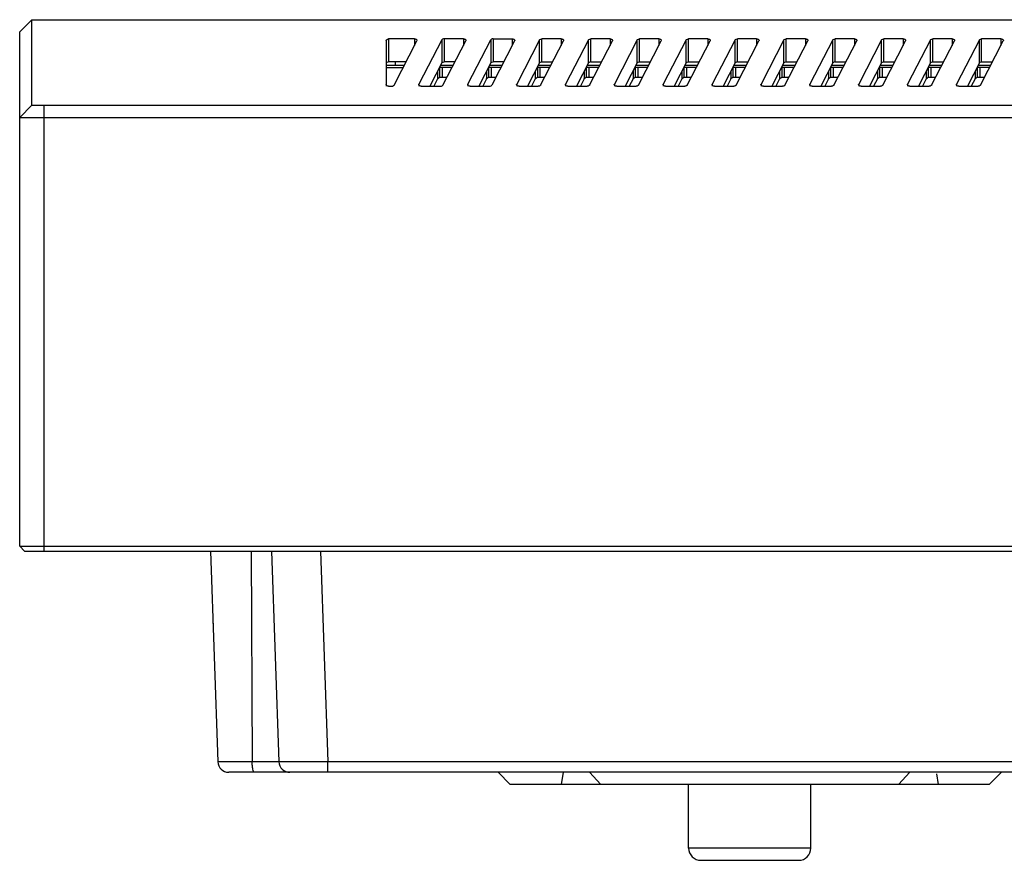
# Model space of a CAD drawing. Units: millimetres. Extents: x -275 to 370, y 638 to 1179.
# Drawn here: x -167 to -127, y 638 to 673 of the extents above; entities that cross this region are included whole.
import ezdxf

# ---------------------------------------------------------------- set-up
doc = ezdxf.new("R2010")
doc.units = ezdxf.units.MM
doc.header["$LTSCALE"] = 23.1
doc.layers.get('0').update_dxf_attribs({"linetype": 'CONTINUOUS'})

msp = doc.modelspace()

# ---------------------------------------------------------------- linework, layer by layer
at = {"color": 7, "linetype": 'Continuous'}
for p, q in [((-166.858, 672.587), (-167.358, 672.087)), ((-166.858, 669.087), (-166.858, 672.587)), ((-166.858, 672.587), (11.902, 672.587)), ((-167.358, 651.037), (-167.358, 672.087)), ((-152.258, 671.802), (-152.258, 670.858)), ((-151.195, 671.802), (-152.258, 671.802)), ((-151.195, 671.802), (-151.195, 671.537)), ((-149.985, 671.802), (-149.985, 670.858)), ((-149.195, 671.802), (-149.985, 671.802)), ((-149.195, 671.802), (-149.195, 671.537)), ((-147.985, 671.802), (-147.985, 670.858)), ((-147.985, 671.802), (-147.195, 671.802)), ((-147.195, 671.802), (-147.195, 671.537)), ((-145.985, 670.858), (-145.985, 671.802)), ((-145.195, 671.802), (-145.985, 671.802)), ((-145.195, 671.802), (-145.195, 671.537)), ((-143.985, 670.858), (-143.985, 671.802)), ((-143.195, 671.802), (-143.985, 671.802)), ((-143.195, 671.802), (-143.195, 671.537)), ((-141.985, 670.858), (-141.985, 671.802)), ((-141.195, 671.802), (-141.985, 671.802)), ((-141.195, 671.802), (-141.195, 671.537)), ((-139.985, 670.858), (-139.985, 671.802)), ((-139.195, 671.802), (-139.985, 671.802)), ((-139.195, 671.802), (-139.195, 671.537)), ((-137.985, 670.858), (-137.985, 671.802)), ((-137.195, 671.802), (-137.985, 671.802)), ((-137.195, 671.802), (-137.195, 671.537)), ((-135.985, 670.858), (-135.985, 671.802)), ((-135.195, 671.802), (-135.985, 671.802)), ((-135.195, 671.802), (-135.195, 671.537)), ((-133.985, 670.858), (-133.985, 671.802)), ((-133.195, 671.802), (-133.985, 671.802)), ((-133.195, 671.802), (-133.195, 671.537)), ((-131.985, 670.858), (-131.985, 671.802)), ((-131.195, 671.802), (-131.985, 671.802)), ((-131.195, 671.802), (-131.195, 671.537)), ((-129.985, 670.858), (-129.985, 671.802)), ((-129.195, 671.802), (-129.985, 671.802)), ((-129.195, 671.802), (-129.195, 671.537)), ((-127.985, 670.858), (-127.985, 671.802)), ((-127.195, 671.802), (-127.985, 671.802)), ((-127.195, 671.802), (-127.195, 671.537)), ((-152.358, 671.74), (-152.358, 669.866)), ((-152.036, 669.909), (-151.1, 671.721)), ((-150.08, 671.759), (-151.016, 669.947)), ((-150.08, 671.759), (-150.08, 670.815)), ((-150.036, 669.909), (-149.1, 671.721)), ((-149.016, 669.947), (-148.08, 671.759)), ((-148.08, 671.759), (-148.08, 670.815)), ((-147.1, 671.721), (-148.036, 669.909)), ((-146.08, 671.759), (-147.016, 669.947)), ((-146.08, 670.815), (-146.08, 671.759)), ((-146.036, 669.909), (-145.1, 671.721)), ((-144.08, 671.759), (-145.016, 669.947)), ((-144.08, 670.815), (-144.08, 671.759)), ((-144.036, 669.909), (-143.1, 671.721)), ((-142.08, 671.759), (-143.016, 669.947)), ((-142.08, 670.815), (-142.08, 671.759)), ((-142.036, 669.909), (-141.1, 671.721)), ((-140.08, 671.759), (-141.016, 669.947)), ((-140.08, 670.815), (-140.08, 671.759)), ((-140.036, 669.909), (-139.1, 671.721)), ((-138.08, 671.759), (-139.016, 669.947)), ((-138.08, 670.815), (-138.08, 671.759)), ((-138.036, 669.909), (-137.1, 671.721)), ((-136.08, 671.759), (-137.016, 669.947)), ((-136.08, 670.815), (-136.08, 671.759)), ((-136.036, 669.909), (-135.1, 671.721)), ((-134.08, 671.759), (-135.016, 669.947)), ((-134.08, 670.815), (-134.08, 671.759)), ((-134.036, 669.909), (-133.1, 671.721)), ((-132.08, 671.759), (-133.016, 669.947)), ((-132.08, 670.815), (-132.08, 671.759)), ((-132.036, 669.909), (-131.1, 671.721)), ((-130.08, 671.759), (-131.016, 669.947)), ((-130.08, 670.815), (-130.08, 671.759)), ((-130.036, 669.909), (-129.1, 671.721)), ((-128.08, 671.759), (-129.016, 669.947)), ((-128.08, 670.815), (-128.08, 671.759)), ((-128.036, 669.909), (-127.1, 671.721)), ((-151.546, 670.858), (-152.258, 670.858)), ((-151.988, 670.858), (-151.988, 670.732)), ((-150.08, 670.815), (-150.57, 669.866)), ((-150.169, 670.625), (-150.169, 670.231)), ((-150.064, 670.642), (-150.064, 670.231)), ((-149.546, 670.858), (-149.985, 670.858)), ((-148.08, 670.815), (-148.57, 669.866)), ((-148.169, 670.625), (-148.169, 670.231)), ((-148.064, 670.642), (-148.064, 670.231)), ((-147.546, 670.858), (-147.985, 670.858)), ((-146.08, 670.815), (-146.57, 669.866)), ((-146.169, 670.625), (-146.169, 670.231)), ((-146.064, 670.642), (-146.064, 670.231)), ((-145.985, 670.858), (-145.546, 670.858)), ((-144.08, 670.815), (-144.57, 669.866)), ((-144.169, 670.625), (-144.169, 670.231)), ((-144.064, 670.642), (-144.064, 670.231)), ((-143.985, 670.858), (-143.546, 670.858)), ((-142.08, 670.815), (-142.57, 669.866)), ((-142.169, 670.625), (-142.169, 670.231)), ((-142.064, 670.642), (-142.064, 670.231)), ((-141.985, 670.858), (-141.546, 670.858)), ((-140.08, 670.815), (-140.57, 669.866)), ((-140.169, 670.625), (-140.169, 670.231)), ((-140.064, 670.642), (-140.064, 670.231)), ((-139.985, 670.858), (-139.546, 670.858)), ((-138.08, 670.815), (-138.57, 669.866)), ((-138.169, 670.625), (-138.169, 670.231)), ((-138.064, 670.642), (-138.064, 670.231)), ((-137.985, 670.858), (-137.546, 670.858)), ((-136.08, 670.815), (-136.57, 669.866)), ((-136.169, 670.625), (-136.169, 670.231)), ((-136.064, 670.642), (-136.064, 670.231)), ((-135.985, 670.858), (-135.546, 670.858)), ((-134.08, 670.815), (-134.57, 669.866)), ((-134.169, 670.625), (-134.169, 670.231)), ((-134.064, 670.642), (-134.064, 670.231)), ((-133.985, 670.858), (-133.546, 670.858)), ((-132.08, 670.815), (-132.57, 669.866)), ((-132.169, 670.625), (-132.169, 670.231)), ((-132.064, 670.642), (-132.064, 670.231)), ((-131.985, 670.858), (-131.546, 670.858)), ((-130.08, 670.815), (-130.57, 669.866)), ((-130.169, 670.625), (-130.169, 670.231)), ((-130.064, 670.642), (-130.064, 670.231)), ((-129.985, 670.858), (-129.546, 670.858)), ((-128.08, 670.815), (-128.57, 669.866)), ((-128.169, 670.625), (-128.169, 670.231)), ((-128.064, 670.642), (-128.064, 670.231)), ((-127.985, 670.858), (-127.546, 670.858)), ((-150.254, 670.478), (-150.254, 670.164)), ((-150.169, 670.231), (-149.869, 670.231)), ((-148.254, 670.478), (-148.254, 670.164)), ((-148.169, 670.231), (-147.869, 670.231)), ((-146.254, 670.478), (-146.254, 670.164)), ((-146.169, 670.231), (-145.869, 670.231)), ((-144.254, 670.478), (-144.254, 670.164)), ((-144.169, 670.231), (-143.869, 670.231)), ((-142.254, 670.478), (-142.254, 670.164)), ((-142.169, 670.231), (-141.869, 670.231)), ((-140.254, 670.478), (-140.254, 670.164)), ((-140.169, 670.231), (-139.869, 670.231)), ((-138.254, 670.478), (-138.254, 670.164)), ((-138.169, 670.231), (-137.869, 670.231)), ((-136.254, 670.478), (-136.254, 670.164)), ((-136.169, 670.231), (-135.869, 670.231)), ((-134.254, 670.478), (-134.254, 670.164)), ((-134.169, 670.231), (-133.869, 670.231)), ((-132.254, 670.478), (-132.254, 670.164)), ((-132.169, 670.231), (-131.869, 670.231)), ((-130.254, 670.478), (-130.254, 670.164)), ((-130.169, 670.231), (-129.869, 670.231)), ((-128.254, 670.478), (-128.254, 670.164)), ((-128.169, 670.231), (-127.869, 670.231)), ((-152.258, 669.866), (-152.131, 669.866)), ((-151.016, 669.947), (-151.016, 669.866)), ((-150.921, 669.866), (-150.131, 669.866)), ((-150.254, 670.164), (-150.408, 669.866)), ((-149.016, 669.947), (-149.016, 669.866)), ((-148.921, 669.866), (-148.131, 669.866)), ((-148.254, 670.164), (-148.408, 669.866)), ((-147.016, 669.947), (-147.016, 669.866)), ((-146.921, 669.866), (-146.131, 669.866)), ((-146.254, 670.164), (-146.408, 669.866)), ((-145.016, 669.947), (-145.016, 669.866)), ((-144.921, 669.866), (-144.131, 669.866)), ((-144.254, 670.164), (-144.408, 669.866)), ((-143.016, 669.947), (-143.016, 669.866)), ((-142.921, 669.866), (-142.131, 669.866)), ((-142.254, 670.164), (-142.408, 669.866)), ((-141.016, 669.947), (-141.016, 669.866)), ((-140.921, 669.866), (-140.131, 669.866)), ((-140.254, 670.164), (-140.408, 669.866)), ((-139.016, 669.947), (-139.016, 669.866)), ((-138.921, 669.866), (-138.131, 669.866)), ((-138.254, 670.164), (-138.408, 669.866)), ((-137.016, 669.947), (-137.016, 669.866)), ((-136.921, 669.866), (-136.131, 669.866)), ((-136.254, 670.164), (-136.408, 669.866)), ((-135.016, 669.947), (-135.016, 669.866)), ((-134.921, 669.866), (-134.131, 669.866)), ((-134.254, 670.164), (-134.408, 669.866)), ((-133.016, 669.947), (-133.016, 669.866)), ((-132.921, 669.866), (-132.131, 669.866)), ((-132.254, 670.164), (-132.408, 669.866)), ((-131.016, 669.947), (-131.016, 669.866)), ((-130.921, 669.866), (-130.131, 669.866)), ((-130.254, 670.164), (-130.408, 669.866)), ((-129.016, 669.947), (-129.016, 669.866)), ((-128.921, 669.866), (-128.131, 669.866)), ((-128.254, 670.164), (-128.408, 669.866)), ((-166.858, 669.087), (-167.358, 668.587)), ((-166.858, 669.087), (11.902, 669.087)), ((-166.358, 650.837), (-166.358, 669.087)), ((-167.358, 668.587), (12.402, 668.587)), ((-167.358, 651.037), (-167.158, 650.837)), ((-167.358, 651.037), (12.402, 651.037)), ((-167.158, 650.837), (12.202, 650.837)), ((-159.551, 650.844), (-159.25, 642.221)), ((-157.89, 650.844), (-157.84, 642.221)), ((-157.051, 650.844), (-156.75, 642.221)), ((-155.052, 650.837), (-154.751, 642.221)), ((-156.75, 642.221), (-159.25, 642.221)), ((-154.751, 641.787), (-154.751, 642.221)), ((-96.255, 642.221), (-154.751, 642.221)), ((-95.405, 641.787), (-158.8, 641.787)), ((-147.278, 641.287), (-147.778, 641.787)), ((-145.109, 641.787), (-145.189, 641.287)), ((-144.032, 641.787), (-143.574, 641.287)), ((-130.924, 641.787), (-131.382, 641.287)), ((-129.838, 641.729), (-129.767, 641.287)), ((-127.678, 641.287), (-127.178, 641.787)), ((-127.679, 641.287), (-147.277, 641.287)), ((-139.978, 638.687), (-139.978, 641.287)), ((-134.978, 638.687), (-134.978, 641.287)), ((-134.978, 638.687), (-139.978, 638.687)), ((-139.478, 638.187), (-135.478, 638.187))]:
    msp.add_line(p, q, dxfattribs=at)
at = {"color": 3, "linetype": 'Continuous'}
for p, q in [((-152.358, 670.731), (-151.611, 670.731)), ((-152.358, 670.625), (-151.666, 670.625)), ((-150.123, 670.731), (-149.611, 670.731)), ((-150.064, 670.642), (-149.657, 670.642)), ((-148.123, 670.731), (-147.611, 670.731)), ((-148.064, 670.642), (-147.657, 670.642)), ((-146.123, 670.731), (-145.611, 670.731)), ((-146.064, 670.642), (-145.657, 670.642)), ((-144.123, 670.731), (-143.611, 670.731)), ((-144.064, 670.642), (-143.657, 670.642)), ((-142.123, 670.731), (-141.611, 670.731)), ((-142.064, 670.642), (-141.657, 670.642)), ((-140.123, 670.731), (-139.611, 670.731)), ((-140.064, 670.642), (-139.657, 670.642)), ((-138.123, 670.731), (-137.611, 670.731)), ((-138.064, 670.642), (-137.657, 670.642)), ((-136.123, 670.731), (-135.611, 670.731)), ((-136.064, 670.642), (-135.657, 670.642)), ((-134.123, 670.731), (-133.611, 670.731)), ((-134.064, 670.642), (-133.657, 670.642)), ((-132.123, 670.731), (-131.611, 670.731)), ((-132.064, 670.642), (-131.657, 670.642)), ((-130.123, 670.731), (-129.611, 670.731)), ((-130.064, 670.642), (-129.657, 670.642)), ((-128.123, 670.731), (-127.611, 670.731)), ((-128.064, 670.642), (-127.657, 670.642))]:
    msp.add_line(p, q, dxfattribs=at)
at = {"color": 7, "linetype": 'Continuous'}
msp.add_lwpolyline([(-159.452, 648.004), (-159.45, 647.929), (-159.448, 647.874)], dxfattribs=at)
for centre, radius, start, end in [((-158.8, 642.237), 0.45, 182, 270), ((-156.3, 642.237), 0.45, 182, 270), ((-139.478, 638.687), 0.5, 180, 270), ((-135.478, 638.687), 0.5, 270, 360)]:
    msp.add_arc(centre, radius, start, end, dxfattribs=at)
for points, knots in [([(-152.358, 671.74), (-152.358, 671.748), (-152.342, 671.79), (-152.291, 671.802), (-152.258, 671.802)], [0, 0, 0, 0, 0.198795, 1, 1, 1, 1]), ([(-151.195, 671.802), (-151.18, 671.802), (-151.151, 671.798), (-151.115, 671.781), (-151.093, 671.752), (-151.095, 671.73), (-151.1, 671.721)], [0, 0, 0, 0, 0.311503, 0.585154, 0.80353, 1, 1, 1, 1]), ([(-149.985, 671.802), (-149.995, 671.802), (-150.03, 671.799), (-150.069, 671.781), (-150.08, 671.759)], [0, 0, 0, 0, 0.291685, 1, 1, 1, 1]), ([(-149.195, 671.802), (-149.18, 671.802), (-149.151, 671.798), (-149.115, 671.781), (-149.093, 671.752), (-149.095, 671.73), (-149.1, 671.721)], [0, 0, 0, 0, 0.311503, 0.585154, 0.80353, 1, 1, 1, 1]), ([(-147.985, 671.802), (-147.995, 671.802), (-148.03, 671.799), (-148.069, 671.781), (-148.08, 671.759)], [0, 0, 0, 0, 0.291685, 1, 1, 1, 1]), ([(-147.195, 671.802), (-147.18, 671.802), (-147.151, 671.798), (-147.115, 671.781), (-147.093, 671.752), (-147.095, 671.73), (-147.1, 671.721)], [0, 0, 0, 0, 0.311503, 0.585154, 0.80353, 1, 1, 1, 1]), ([(-146.08, 671.759), (-146.077, 671.766), (-146.053, 671.793), (-146.013, 671.802), (-145.985, 671.802)], [0, 0, 0, 0, 0.207952, 1, 1, 1, 1]), ([(-145.195, 671.802), (-145.18, 671.802), (-145.151, 671.798), (-145.115, 671.781), (-145.093, 671.752), (-145.095, 671.73), (-145.1, 671.721)], [0, 0, 0, 0, 0.311503, 0.585154, 0.80353, 1, 1, 1, 1]), ([(-144.08, 671.759), (-144.077, 671.766), (-144.053, 671.793), (-144.013, 671.802), (-143.985, 671.802)], [0, 0, 0, 0, 0.207952, 1, 1, 1, 1]), ([(-143.195, 671.802), (-143.18, 671.802), (-143.151, 671.798), (-143.115, 671.781), (-143.093, 671.752), (-143.095, 671.73), (-143.1, 671.721)], [0, 0, 0, 0, 0.311503, 0.585154, 0.80353, 1, 1, 1, 1]), ([(-142.08, 671.759), (-142.077, 671.766), (-142.053, 671.793), (-142.013, 671.802), (-141.985, 671.802)], [0, 0, 0, 0, 0.207952, 1, 1, 1, 1]), ([(-141.195, 671.802), (-141.18, 671.802), (-141.151, 671.798), (-141.115, 671.781), (-141.093, 671.752), (-141.095, 671.73), (-141.1, 671.721)], [0, 0, 0, 0, 0.311503, 0.585154, 0.80353, 1, 1, 1, 1]), ([(-140.08, 671.759), (-140.077, 671.766), (-140.053, 671.793), (-140.013, 671.802), (-139.985, 671.802)], [0, 0, 0, 0, 0.207952, 1, 1, 1, 1]), ([(-139.195, 671.802), (-139.18, 671.802), (-139.151, 671.798), (-139.115, 671.781), (-139.093, 671.752), (-139.095, 671.73), (-139.1, 671.721)], [0, 0, 0, 0, 0.311503, 0.585154, 0.80353, 1, 1, 1, 1]), ([(-138.08, 671.759), (-138.077, 671.766), (-138.053, 671.793), (-138.013, 671.802), (-137.985, 671.802)], [0, 0, 0, 0, 0.207952, 1, 1, 1, 1]), ([(-137.195, 671.802), (-137.18, 671.802), (-137.151, 671.798), (-137.115, 671.781), (-137.093, 671.752), (-137.095, 671.73), (-137.1, 671.721)], [0, 0, 0, 0, 0.311503, 0.585154, 0.80353, 1, 1, 1, 1]), ([(-136.08, 671.759), (-136.077, 671.766), (-136.053, 671.793), (-136.013, 671.802), (-135.985, 671.802)], [0, 0, 0, 0, 0.207952, 1, 1, 1, 1]), ([(-135.195, 671.802), (-135.18, 671.802), (-135.151, 671.798), (-135.115, 671.781), (-135.093, 671.752), (-135.095, 671.73), (-135.1, 671.721)], [0, 0, 0, 0, 0.311503, 0.585154, 0.80353, 1, 1, 1, 1]), ([(-134.08, 671.759), (-134.077, 671.766), (-134.053, 671.793), (-134.013, 671.802), (-133.985, 671.802)], [0, 0, 0, 0, 0.207952, 1, 1, 1, 1]), ([(-133.195, 671.802), (-133.18, 671.802), (-133.151, 671.798), (-133.115, 671.781), (-133.093, 671.752), (-133.095, 671.73), (-133.1, 671.721)], [0, 0, 0, 0, 0.311503, 0.585154, 0.80353, 1, 1, 1, 1]), ([(-132.08, 671.759), (-132.077, 671.766), (-132.053, 671.793), (-132.013, 671.802), (-131.985, 671.802)], [0, 0, 0, 0, 0.207952, 1, 1, 1, 1]), ([(-131.195, 671.802), (-131.18, 671.802), (-131.151, 671.798), (-131.115, 671.781), (-131.093, 671.752), (-131.095, 671.73), (-131.1, 671.721)], [0, 0, 0, 0, 0.311503, 0.585154, 0.80353, 1, 1, 1, 1]), ([(-130.08, 671.759), (-130.077, 671.766), (-130.053, 671.793), (-130.013, 671.802), (-129.985, 671.802)], [0, 0, 0, 0, 0.207952, 1, 1, 1, 1]), ([(-129.195, 671.802), (-129.18, 671.802), (-129.151, 671.798), (-129.115, 671.781), (-129.093, 671.752), (-129.095, 671.73), (-129.1, 671.721)], [0, 0, 0, 0, 0.311503, 0.585154, 0.80353, 1, 1, 1, 1]), ([(-128.08, 671.759), (-128.077, 671.766), (-128.053, 671.793), (-128.013, 671.802), (-127.985, 671.802)], [0, 0, 0, 0, 0.207952, 1, 1, 1, 1]), ([(-127.195, 671.802), (-127.18, 671.802), (-127.151, 671.798), (-127.115, 671.781), (-127.093, 671.752), (-127.095, 671.73), (-127.1, 671.721)], [0, 0, 0, 0, 0.311503, 0.585154, 0.80353, 1, 1, 1, 1]), ([(-152.258, 670.858), (-152.271, 670.858), (-152.31, 670.855), (-152.358, 670.824), (-152.358, 670.796)], [0, 0, 0, 0, 0.31414, 1, 1, 1, 1]), ([(-150.08, 670.815), (-150.077, 670.822), (-150.053, 670.849), (-150.013, 670.858), (-149.985, 670.858)], [0, 0, 0, 0, 0.207953, 1, 1, 1, 1]), ([(-148.08, 670.815), (-148.077, 670.822), (-148.053, 670.849), (-148.013, 670.858), (-147.985, 670.858)], [0, 0, 0, 0, 0.207953, 1, 1, 1, 1]), ([(-145.985, 670.858), (-145.995, 670.858), (-146.03, 670.855), (-146.069, 670.837), (-146.08, 670.815)], [0, 0, 0, 0, 0.291684, 1, 1, 1, 1]), ([(-143.985, 670.858), (-143.995, 670.858), (-144.03, 670.855), (-144.069, 670.837), (-144.08, 670.815)], [0, 0, 0, 0, 0.291684, 1, 1, 1, 1]), ([(-141.985, 670.858), (-141.995, 670.858), (-142.03, 670.855), (-142.069, 670.837), (-142.08, 670.815)], [0, 0, 0, 0, 0.291684, 1, 1, 1, 1]), ([(-139.985, 670.858), (-139.995, 670.858), (-140.03, 670.855), (-140.069, 670.837), (-140.08, 670.815)], [0, 0, 0, 0, 0.291684, 1, 1, 1, 1]), ([(-137.985, 670.858), (-137.995, 670.858), (-138.03, 670.855), (-138.069, 670.837), (-138.08, 670.815)], [0, 0, 0, 0, 0.291684, 1, 1, 1, 1]), ([(-135.985, 670.858), (-135.995, 670.858), (-136.03, 670.855), (-136.069, 670.837), (-136.08, 670.815)], [0, 0, 0, 0, 0.291684, 1, 1, 1, 1]), ([(-133.985, 670.858), (-133.995, 670.858), (-134.03, 670.855), (-134.069, 670.837), (-134.08, 670.815)], [0, 0, 0, 0, 0.291684, 1, 1, 1, 1]), ([(-131.985, 670.858), (-131.995, 670.858), (-132.03, 670.855), (-132.069, 670.837), (-132.08, 670.815)], [0, 0, 0, 0, 0.291684, 1, 1, 1, 1]), ([(-129.985, 670.858), (-129.995, 670.858), (-130.03, 670.855), (-130.069, 670.837), (-130.08, 670.815)], [0, 0, 0, 0, 0.291684, 1, 1, 1, 1]), ([(-127.985, 670.858), (-127.995, 670.858), (-128.03, 670.855), (-128.069, 670.837), (-128.08, 670.815)], [0, 0, 0, 0, 0.291684, 1, 1, 1, 1]), ([(-150.254, 670.164), (-150.25, 670.171), (-150.229, 670.202), (-150.195, 670.221), (-150.169, 670.231)], [0, 0, 0, 0, 0.220671, 1, 1, 1, 1]), ([(-148.254, 670.164), (-148.25, 670.171), (-148.229, 670.202), (-148.195, 670.221), (-148.169, 670.231)], [0, 0, 0, 0, 0.220671, 1, 1, 1, 1]), ([(-146.254, 670.164), (-146.25, 670.171), (-146.229, 670.202), (-146.195, 670.221), (-146.169, 670.231)], [0, 0, 0, 0, 0.220671, 1, 1, 1, 1]), ([(-144.254, 670.164), (-144.25, 670.171), (-144.229, 670.202), (-144.195, 670.221), (-144.169, 670.231)], [0, 0, 0, 0, 0.220671, 1, 1, 1, 1]), ([(-142.254, 670.164), (-142.25, 670.171), (-142.229, 670.202), (-142.195, 670.221), (-142.169, 670.231)], [0, 0, 0, 0, 0.220671, 1, 1, 1, 1]), ([(-140.254, 670.164), (-140.25, 670.171), (-140.229, 670.202), (-140.195, 670.221), (-140.169, 670.231)], [0, 0, 0, 0, 0.220671, 1, 1, 1, 1]), ([(-138.254, 670.164), (-138.25, 670.171), (-138.229, 670.202), (-138.195, 670.221), (-138.169, 670.231)], [0, 0, 0, 0, 0.220671, 1, 1, 1, 1]), ([(-136.254, 670.164), (-136.25, 670.171), (-136.229, 670.202), (-136.195, 670.221), (-136.169, 670.231)], [0, 0, 0, 0, 0.220671, 1, 1, 1, 1]), ([(-134.254, 670.164), (-134.25, 670.171), (-134.229, 670.202), (-134.195, 670.221), (-134.169, 670.231)], [0, 0, 0, 0, 0.220671, 1, 1, 1, 1]), ([(-132.254, 670.164), (-132.25, 670.171), (-132.229, 670.202), (-132.195, 670.221), (-132.169, 670.231)], [0, 0, 0, 0, 0.220671, 1, 1, 1, 1]), ([(-130.254, 670.164), (-130.25, 670.171), (-130.229, 670.202), (-130.195, 670.221), (-130.169, 670.231)], [0, 0, 0, 0, 0.220671, 1, 1, 1, 1]), ([(-128.254, 670.164), (-128.25, 670.171), (-128.229, 670.202), (-128.195, 670.221), (-128.169, 670.231)], [0, 0, 0, 0, 0.220671, 1, 1, 1, 1]), ([(-152.258, 669.866), (-152.271, 669.866), (-152.31, 669.87), (-152.358, 669.9), (-152.358, 669.928)], [0, 0, 0, 0, 0.31414, 1, 1, 1, 1]), ([(-150.921, 669.866), (-150.936, 669.866), (-150.965, 669.87), (-151.001, 669.887), (-151.024, 669.916), (-151.021, 669.938), (-151.016, 669.947)], [0, 0, 0, 0, 0.311503, 0.585154, 0.80353, 1, 1, 1, 1]), ([(-150.131, 669.866), (-150.121, 669.866), (-150.086, 669.87), (-150.047, 669.887), (-150.036, 669.909)], [0, 0, 0, 0, 0.291685, 1, 1, 1, 1]), ([(-148.921, 669.866), (-148.936, 669.866), (-148.965, 669.87), (-149.001, 669.887), (-149.024, 669.916), (-149.021, 669.938), (-149.016, 669.947)], [0, 0, 0, 0, 0.311503, 0.585154, 0.80353, 1, 1, 1, 1]), ([(-148.131, 669.866), (-148.121, 669.866), (-148.086, 669.87), (-148.047, 669.887), (-148.036, 669.909)], [0, 0, 0, 0, 0.291685, 1, 1, 1, 1]), ([(-146.921, 669.866), (-146.936, 669.866), (-146.965, 669.87), (-147.001, 669.887), (-147.024, 669.916), (-147.021, 669.938), (-147.016, 669.947)], [0, 0, 0, 0, 0.311503, 0.585154, 0.80353, 1, 1, 1, 1]), ([(-146.036, 669.909), (-146.039, 669.903), (-146.063, 669.875), (-146.103, 669.866), (-146.131, 669.866)], [0, 0, 0, 0, 0.207952, 1, 1, 1, 1]), ([(-144.921, 669.866), (-144.936, 669.866), (-144.965, 669.87), (-145.001, 669.887), (-145.024, 669.916), (-145.021, 669.938), (-145.016, 669.947)], [0, 0, 0, 0, 0.311503, 0.585154, 0.80353, 1, 1, 1, 1]), ([(-144.036, 669.909), (-144.039, 669.903), (-144.063, 669.875), (-144.103, 669.866), (-144.131, 669.866)], [0, 0, 0, 0, 0.207952, 1, 1, 1, 1]), ([(-142.921, 669.866), (-142.936, 669.866), (-142.965, 669.87), (-143.001, 669.887), (-143.024, 669.916), (-143.021, 669.938), (-143.016, 669.947)], [0, 0, 0, 0, 0.311503, 0.585154, 0.80353, 1, 1, 1, 1]), ([(-142.036, 669.909), (-142.039, 669.903), (-142.063, 669.875), (-142.103, 669.866), (-142.131, 669.866)], [0, 0, 0, 0, 0.207952, 1, 1, 1, 1]), ([(-140.921, 669.866), (-140.936, 669.866), (-140.965, 669.87), (-141.001, 669.887), (-141.024, 669.916), (-141.021, 669.938), (-141.016, 669.947)], [0, 0, 0, 0, 0.311503, 0.585154, 0.80353, 1, 1, 1, 1]), ([(-140.036, 669.909), (-140.039, 669.903), (-140.063, 669.875), (-140.103, 669.866), (-140.131, 669.866)], [0, 0, 0, 0, 0.207952, 1, 1, 1, 1]), ([(-138.921, 669.866), (-138.936, 669.866), (-138.965, 669.87), (-139.001, 669.887), (-139.024, 669.916), (-139.021, 669.938), (-139.016, 669.947)], [0, 0, 0, 0, 0.311503, 0.585154, 0.80353, 1, 1, 1, 1]), ([(-138.036, 669.909), (-138.039, 669.903), (-138.063, 669.875), (-138.103, 669.866), (-138.131, 669.866)], [0, 0, 0, 0, 0.207952, 1, 1, 1, 1]), ([(-136.921, 669.866), (-136.936, 669.866), (-136.965, 669.87), (-137.001, 669.887), (-137.024, 669.916), (-137.021, 669.938), (-137.016, 669.947)], [0, 0, 0, 0, 0.311503, 0.585154, 0.80353, 1, 1, 1, 1]), ([(-136.036, 669.909), (-136.039, 669.903), (-136.063, 669.875), (-136.103, 669.866), (-136.131, 669.866)], [0, 0, 0, 0, 0.207952, 1, 1, 1, 1]), ([(-134.921, 669.866), (-134.936, 669.866), (-134.965, 669.87), (-135.001, 669.887), (-135.024, 669.916), (-135.021, 669.938), (-135.016, 669.947)], [0, 0, 0, 0, 0.311503, 0.585154, 0.80353, 1, 1, 1, 1]), ([(-134.036, 669.909), (-134.039, 669.903), (-134.063, 669.875), (-134.103, 669.866), (-134.131, 669.866)], [0, 0, 0, 0, 0.207952, 1, 1, 1, 1]), ([(-132.921, 669.866), (-132.936, 669.866), (-132.965, 669.87), (-133.001, 669.887), (-133.024, 669.916), (-133.021, 669.938), (-133.016, 669.947)], [0, 0, 0, 0, 0.311503, 0.585154, 0.80353, 1, 1, 1, 1]), ([(-132.036, 669.909), (-132.039, 669.903), (-132.063, 669.875), (-132.103, 669.866), (-132.131, 669.866)], [0, 0, 0, 0, 0.207952, 1, 1, 1, 1]), ([(-130.921, 669.866), (-130.936, 669.866), (-130.965, 669.87), (-131.001, 669.887), (-131.024, 669.916), (-131.021, 669.938), (-131.016, 669.947)], [0, 0, 0, 0, 0.311503, 0.585154, 0.80353, 1, 1, 1, 1]), ([(-130.036, 669.909), (-130.039, 669.903), (-130.063, 669.875), (-130.103, 669.866), (-130.131, 669.866)], [0, 0, 0, 0, 0.207952, 1, 1, 1, 1]), ([(-128.921, 669.866), (-128.936, 669.866), (-128.965, 669.87), (-129.001, 669.887), (-129.024, 669.916), (-129.021, 669.938), (-129.016, 669.947)], [0, 0, 0, 0, 0.311503, 0.585154, 0.80353, 1, 1, 1, 1]), ([(-128.036, 669.909), (-128.039, 669.903), (-128.063, 669.875), (-128.103, 669.866), (-128.131, 669.866)], [0, 0, 0, 0, 0.207952, 1, 1, 1, 1]), ([(-157.765, 641.787), (-157.78, 641.787), (-157.804, 641.842), (-157.821, 641.924), (-157.836, 642.063), (-157.84, 642.165), (-157.84, 642.221)], [0, 0, 0, 0, 0.096252, 0.311203, 0.627338, 1, 1, 1, 1]), ([(-154.751, 642.221), (-154.881, 642.22), (-155.137, 642.218), (-155.507, 642.216), (-155.848, 642.215), (-156.147, 642.214), (-156.365, 642.214), (-156.509, 642.215), (-156.593, 642.216), (-156.657, 642.218), (-156.708, 642.216), (-156.73, 642.222), (-156.75, 642.218), (-156.75, 642.221)], [0, 0, 0, 0, 0.194975, 0.382992, 0.555936, 0.707384, 0.831672, 0.882057, 0.923933, 0.956939, 0.980732, 0.995112, 1, 1, 1, 1])]:
    msp.add_open_spline(points, degree=3, knots=knots, dxfattribs=at)
at = {"color": 3, "linetype": 'Continuous'}
for points in [[(-150.169, 670.625), (-150.16, 670.628), (-150.127, 670.639), (-150.091, 670.642), (-150.064, 670.642)], [(-148.169, 670.625), (-148.16, 670.628), (-148.127, 670.639), (-148.091, 670.642), (-148.064, 670.642)], [(-146.169, 670.625), (-146.16, 670.628), (-146.127, 670.639), (-146.091, 670.642), (-146.064, 670.642)], [(-144.169, 670.625), (-144.16, 670.628), (-144.127, 670.639), (-144.091, 670.642), (-144.064, 670.642)], [(-142.169, 670.625), (-142.16, 670.628), (-142.127, 670.639), (-142.091, 670.642), (-142.064, 670.642)], [(-140.169, 670.625), (-140.16, 670.628), (-140.127, 670.639), (-140.091, 670.642), (-140.064, 670.642)], [(-138.169, 670.625), (-138.16, 670.628), (-138.127, 670.639), (-138.091, 670.642), (-138.064, 670.642)], [(-136.169, 670.625), (-136.16, 670.628), (-136.127, 670.639), (-136.091, 670.642), (-136.064, 670.642)], [(-134.169, 670.625), (-134.16, 670.628), (-134.127, 670.639), (-134.091, 670.642), (-134.064, 670.642)], [(-132.169, 670.625), (-132.16, 670.628), (-132.127, 670.639), (-132.091, 670.642), (-132.064, 670.642)], [(-130.169, 670.625), (-130.16, 670.628), (-130.127, 670.639), (-130.091, 670.642), (-130.064, 670.642)], [(-128.169, 670.625), (-128.16, 670.628), (-128.127, 670.639), (-128.091, 670.642), (-128.064, 670.642)]]:
    msp.add_open_spline(points, degree=3, knots=[0, 0, 0, 0, 0.241953, 1, 1, 1, 1], dxfattribs=at)
at = {"color": 7, "linetype": 'Continuous'}
for points in [[(-152.131, 669.866), (-152.105, 669.866), (-152.078, 669.872), (-152.057, 669.887)], [(-152.057, 669.887), (-152.048, 669.893), (-152.041, 669.9), (-152.036, 669.909)]]:
    msp.add_open_spline(points, degree=3, dxfattribs=at)

doc.saveas('drawing.dxf')
